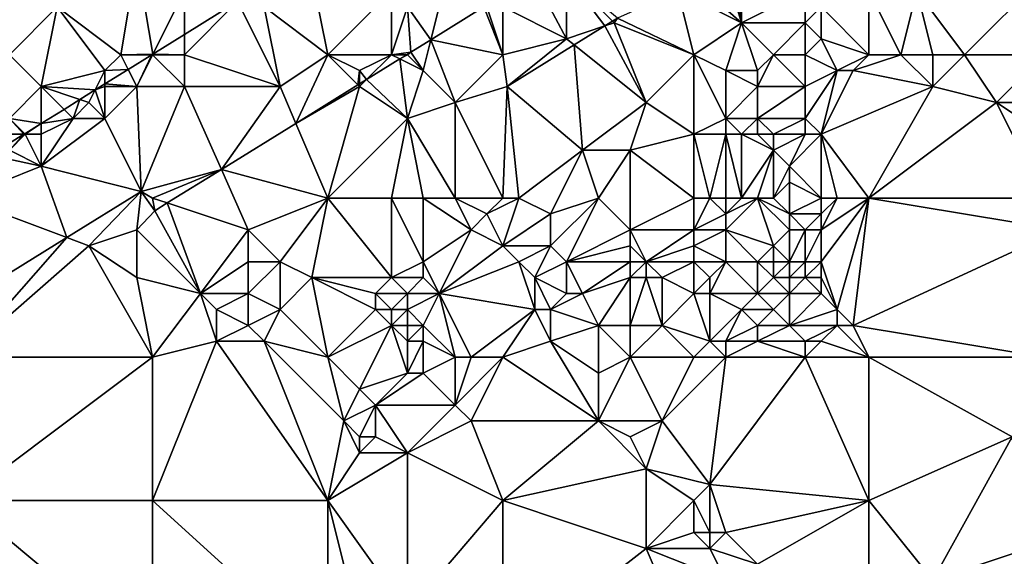
# Model space of a CAD drawing. Units: metres. Extents: x 76250 to 76875, y 345500 to 346000.
# Drawn here: x 76442 to 76504, y 345680 to 345714 of the extents above; entities that cross this region are included whole.
import ezdxf

# ---------------------------------------------------------------- set-up
doc = ezdxf.new("R2010")
doc.units = ezdxf.units.M
doc.layers.add('Terrain', color=15, linetype='Continuous')

msp = doc.modelspace()

# ---------------------------------------------------------------- linework, layer by layer
at = {"layer": 'Terrain'}
for points in [[(76487, 345714, 255.88), (76486.355, 345718.774, 255.959), (76485.685, 345718.345, 255.691), (76487, 345714, 255.88)], [(76487, 345714, 255.88), (76486.928, 345718.951, 255.718), (76486.355, 345718.774, 255.959), (76487, 345714, 255.88)], [(76491, 345716, 255.95), (76486.928, 345718.951, 255.718), (76487, 345714, 255.88), (76491, 345716, 255.95)], [(76487, 345714, 255.88), (76485.685, 345718.345, 255.691), (76483.584, 345717.01, 255.69), (76487, 345714, 255.88)], [(76448, 345712, 256.72), (76449, 345718, 257.03), (76444, 345715, 256.99), (76448, 345712, 256.72)], [(76448, 345712, 256.72), (76450.019, 345712.038, 256.164), (76449, 345718, 257.03), (76448, 345712, 256.72)], [(76450.019, 345712.038, 256.164), (76452, 345716, 256.7), (76449, 345718, 257.03), (76450.019, 345712.038, 256.164)], [(76441, 345712, 257.18), (76444, 345715, 256.99), (76440, 345717, 257.17), (76441, 345712, 257.18)], [(76461, 345712, 256.07), (76460, 345717, 255.93), (76457, 345715, 256.05), (76461, 345712, 256.07)], [(76461, 345712, 256.07), (76465, 345716, 255.88), (76460, 345717, 255.93), (76461, 345712, 256.07)], [(76472, 345715, 256.22), (76476, 345713, 256.21), (76473.92, 345716.92, 255.864), (76472, 345715, 256.22)], [(76476, 345717, 256.17), (76473.92, 345716.92, 255.864), (76476, 345713, 256.21), (76476, 345717, 256.17)], [(76476, 345717, 256.17), (76476, 345713, 256.21), (76478.406, 345713.802, 255.872), (76476, 345717, 256.17)], [(76476, 345717, 256.17), (76478.406, 345713.802, 255.872), (76478.895, 345714.105, 255.855), (76476, 345717, 256.17)], [(76476, 345717, 256.17), (76478.895, 345714.105, 255.855), (76479.193, 345714.289, 255.844), (76476, 345717, 256.17)], [(76487, 345714, 255.88), (76483.584, 345717.01, 255.69), (76483, 345716, 256.04), (76487, 345714, 255.88)], [(76501, 345712, 255.57), (76506, 345717, 255.31), (76498, 345716, 255.48), (76501, 345712, 255.57)], [(76501, 345712, 255.57), (76506, 345712, 255.21), (76506, 345717, 255.31), (76501, 345712, 255.57)], [(76450.019, 345712.038, 256.164), (76452, 345713.269, 256.119), (76452, 345716, 256.7), (76450.019, 345712.038, 256.164)], [(76452, 345716, 256.7), (76452, 345713.269, 256.119), (76455.326, 345715.335, 256.044), (76452, 345716, 256.7)], [(76461, 345712, 256.07), (76465, 345712, 256.19), (76465, 345716, 255.88), (76461, 345712, 256.07)], [(76465, 345712, 256.19), (76466, 345715, 255.92), (76465, 345716, 255.88), (76465, 345712, 256.19)], [(76484, 345712, 256.02), (76483, 345716, 256.04), (76479.193, 345714.289, 255.844), (76484, 345712, 256.02)], [(76484, 345712, 256.02), (76487, 345714, 255.88), (76483, 345716, 256.04), (76484, 345712, 256.02)], [(76491, 345716, 255.95), (76487, 345714, 255.88), (76491, 345714, 256.02), (76491, 345716, 255.95)], [(76491, 345716, 255.95), (76491, 345714, 256.02), (76492, 345715, 255.96), (76491, 345716, 255.95)], [(76495, 345712, 255.38), (76495, 345716, 255.65), (76492, 345715, 255.96), (76495, 345712, 255.38)], [(76495, 345712, 255.38), (76497, 345712, 255.46), (76495, 345716, 255.65), (76495, 345712, 255.38)], [(76497, 345712, 255.46), (76498, 345716, 255.48), (76495, 345716, 255.65), (76497, 345712, 255.46)], [(76497, 345712, 255.46), (76499, 345712, 255.53), (76498, 345716, 255.48), (76497, 345712, 255.46)], [(76499, 345712, 255.53), (76501, 345712, 255.57), (76498, 345716, 255.48), (76499, 345712, 255.53)], [(76441, 345712, 257.18), (76443, 345710, 256.92), (76444, 345715, 256.99), (76441, 345712, 257.18)], [(76447, 345711, 256.59), (76444, 345715, 256.99), (76443, 345710, 256.92), (76447, 345711, 256.59)], [(76448, 345712, 256.72), (76444, 345715, 256.99), (76447, 345711, 256.59), (76448, 345712, 256.72)], [(76452, 345712, 256.21), (76455.326, 345715.335, 256.044), (76452, 345713.269, 256.119), (76452, 345712, 256.21)], [(76452, 345712, 256.21), (76458, 345710, 256.25), (76455.326, 345715.335, 256.044), (76452, 345712, 256.21)], [(76458, 345710, 256.25), (76457, 345715, 256.05), (76455.326, 345715.335, 256.044), (76458, 345710, 256.25)], [(76458, 345710, 256.25), (76461, 345712, 256.07), (76457, 345715, 256.05), (76458, 345710, 256.25)], [(76465, 345712, 256.19), (76466.213, 345712.155, 256.034), (76466, 345715, 255.92), (76465, 345712, 256.19)], [(76466.213, 345712.155, 256.034), (76467.485, 345712.942, 256.006), (76466, 345715, 255.92), (76466.213, 345712.155, 256.034)], [(76466, 345715, 255.92), (76467.485, 345712.942, 256.006), (76468, 345715, 256.05), (76466, 345715, 255.92)], [(76468, 345715, 256.05), (76467.485, 345712.942, 256.006), (76470.814, 345715, 255.933), (76468, 345715, 256.05)], [(76470.814, 345715, 255.933), (76467.485, 345712.942, 256.006), (76472, 345712, 256.1), (76470.814, 345715, 255.933)], [(76471, 345715, 256.12), (76470.814, 345715, 255.933), (76472, 345712, 256.1), (76471, 345715, 256.12)], [(76471, 345715, 256.12), (76472, 345712, 256.1), (76472, 345715, 256.22), (76471, 345715, 256.12)], [(76472, 345712, 256.1), (76476, 345713, 256.21), (76472, 345715, 256.22), (76472, 345712, 256.1)], [(76492, 345715, 255.96), (76491, 345714, 256.02), (76492, 345713, 255.88), (76492, 345715, 255.96)], [(76495, 345712, 255.38), (76492, 345715, 255.96), (76492, 345713, 255.88), (76495, 345712, 255.38)], [(76476.485, 345712.612, 255.939), (76478.406, 345713.802, 255.872), (76476, 345713, 256.21), (76476.485, 345712.612, 255.939)], [(76481, 345709, 256.14), (76478.406, 345713.802, 255.872), (76476.485, 345712.612, 255.939), (76481, 345709, 256.14)], [(76479, 345714, 256.05), (76478.895, 345714.105, 255.855), (76478.406, 345713.802, 255.872), (76479, 345714, 256.05)], [(76481, 345709, 256.14), (76479, 345714, 256.05), (76478.406, 345713.802, 255.872), (76481, 345709, 256.14)], [(76479, 345714, 256.05), (76479.193, 345714.289, 255.844), (76478.895, 345714.105, 255.855), (76479, 345714, 256.05)], [(76484, 345712, 256.02), (76479.193, 345714.289, 255.844), (76479, 345714, 256.05), (76484, 345712, 256.02)], [(76484, 345712, 256.02), (76479, 345714, 256.05), (76481, 345709, 256.14), (76484, 345712, 256.02)], [(76484, 345712, 256.02), (76486, 345711, 255.92), (76487, 345714, 255.88), (76484, 345712, 256.02)], [(76486, 345711, 255.92), (76488, 345711, 255.83), (76487, 345714, 255.88), (76486, 345711, 255.92)], [(76489, 345712, 255.9), (76491, 345714, 256.02), (76487, 345714, 255.88), (76489, 345712, 255.9)], [(76489, 345712, 255.9), (76487, 345714, 255.88), (76488, 345711, 255.83), (76489, 345712, 255.9)], [(76489, 345712, 255.9), (76491, 345712, 255.86), (76491, 345714, 256.02), (76489, 345712, 255.9)], [(76491, 345712, 255.86), (76492, 345713, 255.88), (76491, 345714, 256.02), (76491, 345712, 255.86)], [(76452, 345712, 256.21), (76452, 345713.269, 256.119), (76450.019, 345712.038, 256.164), (76452, 345712, 256.21)], [(76467, 345711, 256.38), (76467.485, 345712.942, 256.006), (76466.213, 345712.155, 256.034), (76467, 345711, 256.38)], [(76467, 345711, 256.38), (76469, 345709, 256.18), (76467.485, 345712.942, 256.006), (76467, 345711, 256.38)], [(76469, 345709, 256.18), (76472, 345712, 256.1), (76467.485, 345712.942, 256.006), (76469, 345709, 256.18)], [(76472, 345712, 256.1), (76472.268, 345709.999, 256.087), (76476, 345713, 256.21), (76472, 345712, 256.1)], [(76472.268, 345709.999, 256.087), (76476.485, 345712.612, 255.939), (76476, 345713, 256.21), (76472.268, 345709.999, 256.087)], [(76477, 345706, 256.18), (76476.485, 345712.612, 255.939), (76472.268, 345709.999, 256.087), (76477, 345706, 256.18)], [(76481, 345709, 256.14), (76476.485, 345712.612, 255.939), (76477, 345706, 256.18), (76481, 345709, 256.14)], [(76491, 345712, 255.86), (76493, 345711, 255.43), (76492, 345713, 255.88), (76491, 345712, 255.86)], [(76495, 345712, 255.38), (76492, 345713, 255.88), (76493, 345711, 255.43), (76495, 345712, 255.38)], [(76441, 345712, 257.18), (76441, 345708, 256.89), (76443, 345710, 256.92), (76441, 345712, 257.18)], [(76448, 345712, 256.72), (76447, 345711, 256.59), (76448.464, 345711.072, 256.2), (76448, 345712, 256.72)], [(76448, 345712, 256.72), (76449.957, 345712, 256.166), (76450.019, 345712.038, 256.164), (76448, 345712, 256.72)], [(76448, 345712, 256.72), (76448.464, 345711.072, 256.2), (76449.957, 345712, 256.166), (76448, 345712, 256.72)], [(76449, 345710, 256.28), (76449.957, 345712, 256.166), (76448.464, 345711.072, 256.2), (76449, 345710, 256.28)], [(76449, 345710, 256.28), (76452, 345710, 256.15), (76450, 345712, 256.39), (76449, 345710, 256.28)], [(76449, 345710, 256.28), (76450, 345712, 256.39), (76449.957, 345712, 256.166), (76449, 345710, 256.28)], [(76450, 345712, 256.39), (76450.019, 345712.038, 256.164), (76449.957, 345712, 256.166), (76450, 345712, 256.39)], [(76450, 345712, 256.39), (76452, 345712, 256.21), (76450.019, 345712.038, 256.164), (76450, 345712, 256.39)], [(76450, 345712, 256.39), (76452, 345710, 256.15), (76452, 345712, 256.21), (76450, 345712, 256.39)], [(76452, 345712, 256.21), (76452, 345710, 256.15), (76458, 345710, 256.25), (76452, 345712, 256.21)], [(76458, 345710, 256.25), (76458.991, 345707.687, 256.172), (76461, 345712, 256.07), (76458, 345710, 256.25)], [(76458.991, 345707.687, 256.172), (76462.897, 345710.103, 256.097), (76461, 345712, 256.07), (76458.991, 345707.687, 256.172)], [(76461, 345712, 256.07), (76462.897, 345710.103, 256.097), (76463, 345711, 256.25), (76461, 345712, 256.07)], [(76461, 345712, 256.07), (76463, 345711, 256.25), (76465, 345712, 256.19), (76461, 345712, 256.07)], [(76465, 345712, 256.19), (76463, 345711, 256.25), (76463.438, 345710.438, 256.087), (76465, 345712, 256.19)], [(76465, 345712, 256.19), (76463.438, 345710.438, 256.087), (76465.532, 345711.734, 256.047), (76465, 345712, 256.19)], [(76465, 345712, 256.19), (76465.962, 345712, 256.039), (76466.213, 345712.155, 256.034), (76465, 345712, 256.19)], [(76465, 345712, 256.19), (76465.532, 345711.734, 256.047), (76465.962, 345712, 256.039), (76465, 345712, 256.19)], [(76466, 345712, 256.28), (76465.962, 345712, 256.039), (76465.532, 345711.734, 256.047), (76466, 345712, 256.28)], [(76466, 345712, 256.28), (76465.532, 345711.734, 256.047), (76467, 345711, 256.38), (76466, 345712, 256.28)], [(76466, 345712, 256.28), (76466.213, 345712.155, 256.034), (76465.962, 345712, 256.039), (76466, 345712, 256.28)], [(76466, 345712, 256.28), (76467, 345711, 256.38), (76466.213, 345712.155, 256.034), (76466, 345712, 256.28)], [(76469, 345709, 256.18), (76472.268, 345709.999, 256.087), (76472, 345712, 256.1), (76469, 345709, 256.18)], [(76484, 345712, 256.02), (76481, 345709, 256.14), (76484, 345707, 256.29), (76484, 345712, 256.02)], [(76484, 345712, 256.02), (76484, 345707, 256.29), (76486, 345708, 256.19), (76484, 345712, 256.02)], [(76484, 345712, 256.02), (76486, 345708, 256.19), (76486, 345711, 255.92), (76484, 345712, 256.02)], [(76489, 345712, 255.9), (76488, 345710, 255.78), (76491, 345710, 255.68), (76489, 345712, 255.9)], [(76489, 345712, 255.9), (76488, 345711, 255.83), (76488, 345710, 255.78), (76489, 345712, 255.9)], [(76489, 345712, 255.9), (76491, 345710, 255.68), (76491, 345712, 255.86), (76489, 345712, 255.9)], [(76491, 345712, 255.86), (76491, 345710, 255.68), (76493, 345711, 255.43), (76491, 345712, 255.86)], [(76495, 345712, 255.38), (76493, 345711, 255.43), (76494, 345711, 255.33), (76495, 345712, 255.38)], [(76495, 345712, 255.38), (76494, 345711, 255.33), (76497, 345712, 255.46), (76495, 345712, 255.38)], [(76497, 345712, 255.46), (76494, 345711, 255.33), (76499, 345710, 255.59), (76497, 345712, 255.46)], [(76497, 345712, 255.46), (76499, 345710, 255.59), (76499, 345712, 255.53), (76497, 345712, 255.46)], [(76499, 345712, 255.53), (76499, 345710, 255.59), (76501, 345712, 255.57), (76499, 345712, 255.53)], [(76501, 345712, 255.57), (76499, 345710, 255.59), (76503, 345709, 255.3), (76501, 345712, 255.57)], [(76501, 345712, 255.57), (76503, 345709, 255.3), (76506, 345712, 255.21), (76501, 345712, 255.57)], [(76503, 345709, 255.3), (76508, 345709, 255.46), (76506, 345712, 255.21), (76503, 345709, 255.3)], [(76466, 345708, 256.45), (76465.532, 345711.734, 256.047), (76463.438, 345710.438, 256.087), (76466, 345708, 256.45)], [(76467, 345711, 256.38), (76465.532, 345711.734, 256.047), (76466, 345708, 256.45), (76467, 345711, 256.38)], [(76447, 345711, 256.59), (76443, 345710, 256.92), (76446.393, 345709.786, 256.246), (76447, 345711, 256.59)], [(76447, 345711, 256.59), (76446.393, 345709.786, 256.246), (76447, 345710.163, 256.233), (76447, 345711, 256.59)], [(76447, 345711, 256.59), (76447, 345710.163, 256.233), (76448.464, 345711.072, 256.2), (76447, 345711, 256.59)], [(76449, 345710, 256.28), (76448.464, 345711.072, 256.2), (76447, 345710.163, 256.233), (76449, 345710, 256.28)], [(76463, 345711, 256.25), (76462.897, 345710.103, 256.097), (76463, 345710.167, 256.096), (76463, 345711, 256.25)], [(76463, 345711, 256.25), (76463, 345710.167, 256.096), (76463.438, 345710.438, 256.087), (76463, 345711, 256.25)], [(76467, 345711, 256.38), (76466, 345708, 256.45), (76469, 345709, 256.18), (76467, 345711, 256.38)], [(76486, 345711, 255.92), (76486, 345708, 256.19), (76488, 345710, 255.78), (76486, 345711, 255.92)], [(76486, 345711, 255.92), (76488, 345710, 255.78), (76488, 345711, 255.83), (76486, 345711, 255.92)], [(76493, 345711, 255.43), (76491, 345708, 255.53), (76492, 345707, 255.23), (76493, 345711, 255.43)], [(76493, 345711, 255.43), (76491, 345710, 255.68), (76491, 345708, 255.53), (76493, 345711, 255.43)], [(76493, 345711, 255.43), (76492, 345707, 255.23), (76494, 345711, 255.33), (76493, 345711, 255.43)], [(76499, 345710, 255.59), (76494, 345711, 255.33), (76492, 345707, 255.23), (76499, 345710, 255.59)], [(76447, 345710, 256.4), (76447, 345710.163, 256.233), (76446.393, 345709.786, 256.246), (76447, 345710, 256.4)], [(76447, 345710, 256.4), (76449, 345710, 256.28), (76447, 345710.163, 256.233), (76447, 345710, 256.4)], [(76458.991, 345707.687, 256.172), (76463, 345710, 256.41), (76462.897, 345710.103, 256.097), (76458.991, 345707.687, 256.172)], [(76463, 345710, 256.41), (76463, 345710.167, 256.096), (76462.897, 345710.103, 256.097), (76463, 345710, 256.41)], [(76463, 345710, 256.41), (76466, 345708, 256.45), (76463.438, 345710.438, 256.087), (76463, 345710, 256.41)], [(76463, 345710, 256.41), (76463.438, 345710.438, 256.087), (76463, 345710.167, 256.096), (76463, 345710, 256.41)], [(76443, 345710, 256.92), (76441, 345708, 256.89), (76443, 345707.679, 256.323), (76443, 345710, 256.92)], [(76443, 345710, 256.92), (76443, 345707.679, 256.323), (76444.432, 345708.568, 256.291), (76443, 345710, 256.92)], [(76443, 345710, 256.92), (76444.432, 345708.568, 256.291), (76445.432, 345709.189, 256.268), (76443, 345710, 256.92)], [(76443, 345710, 256.92), (76445.432, 345709.189, 256.268), (76446.393, 345709.786, 256.246), (76443, 345710, 256.92)], [(76446, 345709, 256.37), (76446.393, 345709.786, 256.246), (76445.432, 345709.189, 256.268), (76446, 345709, 256.37)], [(76446, 345709, 256.37), (76447, 345708, 256.26), (76446.393, 345709.786, 256.246), (76446, 345709, 256.37)], [(76447, 345710, 256.4), (76446.393, 345709.786, 256.246), (76447, 345708, 256.26), (76447, 345710, 256.4)], [(76447, 345710, 256.4), (76447, 345708, 256.26), (76449, 345710, 256.28), (76447, 345710, 256.4)], [(76449, 345710, 256.28), (76447, 345708, 256.26), (76449.284, 345703.415, 256.329), (76449, 345710, 256.28)], [(76449, 345710, 256.28), (76449.284, 345703.415, 256.329), (76452, 345710, 256.15), (76449, 345710, 256.28)], [(76452, 345710, 256.15), (76449.284, 345703.415, 256.329), (76454.314, 345704.793, 256.262), (76452, 345710, 256.15)], [(76452, 345710, 256.15), (76454.314, 345704.793, 256.262), (76458, 345710, 256.25), (76452, 345710, 256.15)], [(76458, 345710, 256.25), (76454.314, 345704.793, 256.262), (76458.991, 345707.687, 256.172), (76458, 345710, 256.25)], [(76461, 345703, 256.36), (76463, 345710, 256.41), (76458.991, 345707.687, 256.172), (76461, 345703, 256.36)], [(76461, 345703, 256.36), (76466, 345708, 256.45), (76463, 345710, 256.41), (76461, 345703, 256.36)], [(76469, 345709, 256.18), (76472, 345703, 256.11), (76472.268, 345709.999, 256.087), (76469, 345709, 256.18)], [(76472, 345703, 256.11), (76473, 345703, 255.99), (76472.268, 345709.999, 256.087), (76472, 345703, 256.11)], [(76473, 345703, 255.99), (76477, 345706, 256.18), (76472.268, 345709.999, 256.087), (76473, 345703, 255.99)], [(76488, 345710, 255.78), (76486, 345708, 256.19), (76488, 345708, 256.14), (76488, 345710, 255.78)], [(76488, 345710, 255.78), (76488, 345708, 256.14), (76491, 345710, 255.68), (76488, 345710, 255.78)], [(76491, 345710, 255.68), (76488, 345708, 256.14), (76491, 345708, 255.53), (76491, 345710, 255.68)], [(76495, 345703, 255.2), (76499, 345710, 255.59), (76492, 345707, 255.23), (76495, 345703, 255.2)], [(76495, 345703, 255.2), (76503, 345709, 255.3), (76499, 345710, 255.59), (76495, 345703, 255.2)], [(76445, 345708, 256.29), (76445.432, 345709.189, 256.268), (76444.432, 345708.568, 256.291), (76445, 345708, 256.29)], [(76446, 345709, 256.37), (76445.432, 345709.189, 256.268), (76445, 345708, 256.29), (76446, 345709, 256.37)], [(76446, 345709, 256.37), (76445, 345708, 256.29), (76447, 345708, 256.26), (76446, 345709, 256.37)], [(76469, 345703, 256.42), (76469, 345709, 256.18), (76466, 345708, 256.45), (76469, 345703, 256.42)], [(76469, 345703, 256.42), (76472, 345703, 256.11), (76469, 345709, 256.18), (76469, 345703, 256.42)], [(76481, 345709, 256.14), (76477, 345706, 256.18), (76480, 345706, 256.22), (76481, 345709, 256.14)], [(76484, 345707, 256.29), (76481, 345709, 256.14), (76480, 345706, 256.22), (76484, 345707, 256.29)], [(76495, 345703, 255.2), (76506, 345703, 255.18), (76503, 345709, 255.3), (76495, 345703, 255.2)], [(76503, 345709, 255.3), (76506, 345707, 255.44), (76508, 345709, 255.46), (76503, 345709, 255.3)], [(76506, 345703, 255.18), (76506, 345707, 255.44), (76503, 345709, 255.3), (76506, 345703, 255.18)], [(76445, 345708, 256.29), (76444.432, 345708.568, 256.291), (76443, 345707.679, 256.323), (76445, 345708, 256.29)], [(76441, 345708, 256.89), (76441, 345707, 256.99), (76441.908, 345707, 256.348), (76441, 345708, 256.89)], [(76441, 345708, 256.89), (76441.908, 345707, 256.348), (76441.965, 345707.035, 256.347), (76441, 345708, 256.89)], [(76441, 345708, 256.89), (76441.965, 345707.035, 256.347), (76443, 345707.679, 256.323), (76441, 345708, 256.89)], [(76442, 345707, 256.6), (76443, 345707.679, 256.323), (76441.965, 345707.035, 256.347), (76442, 345707, 256.6)], [(76442, 345707, 256.6), (76443, 345707, 256.38), (76443, 345707.679, 256.323), (76442, 345707, 256.6)], [(76445, 345708, 256.29), (76443, 345707.679, 256.323), (76443, 345707, 256.38), (76445, 345708, 256.29)], [(76445, 345708, 256.29), (76443, 345707, 256.38), (76443, 345705, 256.29), (76445, 345708, 256.29)], [(76445, 345708, 256.29), (76443, 345705, 256.29), (76447, 345708, 256.26), (76445, 345708, 256.29)], [(76447, 345708, 256.26), (76443, 345705, 256.29), (76449.284, 345703.415, 256.329), (76447, 345708, 256.26)], [(76461, 345703, 256.36), (76458.991, 345707.687, 256.172), (76454.314, 345704.793, 256.262), (76461, 345703, 256.36)], [(76461, 345703, 256.36), (76465, 345703, 256.37), (76466, 345708, 256.45), (76461, 345703, 256.36)], [(76465, 345703, 256.37), (76467, 345703, 256.41), (76466, 345708, 256.45), (76465, 345703, 256.37)], [(76467, 345703, 256.41), (76469, 345703, 256.42), (76466, 345708, 256.45), (76467, 345703, 256.41)], [(76486, 345708, 256.19), (76484, 345707, 256.29), (76486, 345707, 256.35), (76486, 345708, 256.19)], [(76486, 345708, 256.19), (76486, 345707, 256.35), (76487, 345707, 256.38), (76486, 345708, 256.19)], [(76486, 345708, 256.19), (76487, 345707, 256.38), (76488, 345708, 256.14), (76486, 345708, 256.19)], [(76488, 345708, 256.14), (76487, 345707, 256.38), (76488, 345707, 256.4), (76488, 345708, 256.14)], [(76488, 345708, 256.14), (76489, 345707, 256.27), (76491, 345708, 255.53), (76488, 345708, 256.14)], [(76488, 345708, 256.14), (76488, 345707, 256.4), (76489, 345707, 256.27), (76488, 345708, 256.14)], [(76491, 345708, 255.53), (76489, 345707, 256.27), (76491, 345707, 255.47), (76491, 345708, 255.53)], [(76491, 345708, 255.53), (76491, 345707, 255.47), (76492, 345707, 255.23), (76491, 345708, 255.53)], [(76441, 345707, 256.99), (76441, 345706.436, 256.369), (76441.908, 345707, 256.348), (76441, 345707, 256.99)], [(76442, 345707, 256.6), (76441.908, 345707, 256.348), (76441, 345706, 256.45), (76442, 345707, 256.6)], [(76442, 345707, 256.6), (76441, 345706, 256.45), (76443, 345705, 256.29), (76442, 345707, 256.6)], [(76441, 345706, 256.45), (76441.908, 345707, 256.348), (76441, 345706.436, 256.369), (76441, 345706, 256.45)], [(76442, 345707, 256.6), (76441.965, 345707.035, 256.347), (76441.908, 345707, 256.348), (76442, 345707, 256.6)], [(76442, 345707, 256.6), (76443, 345705, 256.29), (76443, 345707, 256.38), (76442, 345707, 256.6)], [(76484, 345703, 256.36), (76484, 345707, 256.29), (76480, 345706, 256.22), (76484, 345703, 256.36)], [(76484, 345703, 256.36), (76485, 345703, 256.42), (76484, 345707, 256.29), (76484, 345703, 256.36)], [(76485, 345703, 256.42), (76486, 345707, 256.35), (76484, 345707, 256.29), (76485, 345703, 256.42)], [(76485, 345703, 256.42), (76486, 345703, 256.47), (76486, 345707, 256.35), (76485, 345703, 256.42)], [(76486, 345703, 256.47), (76487, 345703, 256.47), (76486, 345707, 256.35), (76486, 345703, 256.47)], [(76487, 345703, 256.47), (76487, 345707, 256.38), (76486, 345707, 256.35), (76487, 345703, 256.47)], [(76487, 345703, 256.47), (76489, 345706, 256.43), (76487, 345707, 256.38), (76487, 345703, 256.47)], [(76487, 345707, 256.38), (76489, 345706, 256.43), (76488, 345707, 256.4), (76487, 345707, 256.38)], [(76488, 345707, 256.4), (76489, 345706, 256.43), (76489, 345707, 256.27), (76488, 345707, 256.4)], [(76489, 345707, 256.27), (76489, 345706, 256.43), (76491, 345707, 255.47), (76489, 345707, 256.27)], [(76491, 345707, 255.47), (76489, 345706, 256.43), (76490, 345705, 256.28), (76491, 345707, 255.47)], [(76492, 345703, 255.63), (76492, 345707, 255.23), (76490, 345705, 256.28), (76492, 345703, 255.63)], [(76491, 345707, 255.47), (76490, 345705, 256.28), (76492, 345707, 255.23), (76491, 345707, 255.47)], [(76492, 345703, 255.63), (76493, 345703, 255.33), (76492, 345707, 255.23), (76492, 345703, 255.63)], [(76495, 345703, 255.2), (76492, 345707, 255.23), (76493, 345703, 255.33), (76495, 345703, 255.2)], [(76441, 345706, 256.45), (76439.79, 345705.685, 256.396), (76443, 345705, 256.29), (76441, 345706, 256.45)], [(76473, 345703, 255.99), (76475, 345702, 255.93), (76477, 345706, 256.18), (76473, 345703, 255.99)], [(76478, 345703, 256.05), (76477, 345706, 256.18), (76475, 345702, 255.93), (76478, 345703, 256.05)], [(76478, 345703, 256.05), (76480, 345706, 256.22), (76477, 345706, 256.18), (76478, 345703, 256.05)], [(76478, 345703, 256.05), (76480, 345701, 256.16), (76480, 345706, 256.22), (76478, 345703, 256.05)], [(76484, 345703, 256.36), (76480, 345706, 256.22), (76480, 345701, 256.16), (76484, 345703, 256.36)], [(76487, 345703, 256.47), (76488, 345703, 256.45), (76489, 345706, 256.43), (76487, 345703, 256.47)], [(76488, 345703, 256.45), (76489, 345703, 256.41), (76489, 345706, 256.43), (76488, 345703, 256.45)], [(76489, 345703, 256.41), (76490, 345705, 256.28), (76489, 345706, 256.43), (76489, 345703, 256.41)], [(76438, 345703, 256.39), (76443, 345705, 256.29), (76439.79, 345705.685, 256.396), (76438, 345703, 256.39)], [(76438, 345703, 256.39), (76444.61, 345700.521, 256.445), (76443, 345705, 256.29), (76438, 345703, 256.39)], [(76444.61, 345700.521, 256.445), (76449.284, 345703.415, 256.329), (76443, 345705, 256.29), (76444.61, 345700.521, 256.445)], [(76450, 345703, 256.39), (76454.314, 345704.793, 256.262), (76449.284, 345703.415, 256.329), (76450, 345703, 256.39)], [(76450, 345703, 256.39), (76450.92, 345702.693, 256.327), (76454.314, 345704.793, 256.262), (76450, 345703, 256.39)], [(76456, 345701, 256.52), (76454.314, 345704.793, 256.262), (76450.92, 345702.693, 256.327), (76456, 345701, 256.52)], [(76456, 345701, 256.52), (76461, 345703, 256.36), (76454.314, 345704.793, 256.262), (76456, 345701, 256.52)], [(76489, 345703, 256.41), (76490, 345704, 256.36), (76490, 345705, 256.28), (76489, 345703, 256.41)], [(76492, 345703, 255.63), (76490, 345705, 256.28), (76490, 345704, 256.36), (76492, 345703, 255.63)], [(76489, 345703, 256.41), (76490, 345702, 256.08), (76490, 345704, 256.36), (76489, 345703, 256.41)], [(76492, 345703, 255.63), (76490, 345704, 256.36), (76490, 345702, 256.08), (76492, 345703, 255.63)], [(76446, 345700, 256.47), (76449.284, 345703.415, 256.329), (76444.61, 345700.521, 256.445), (76446, 345700, 256.47)], [(76449, 345701, 256.3), (76449.284, 345703.415, 256.329), (76446, 345700, 256.47), (76449, 345701, 256.3)], [(76449, 345701, 256.3), (76450.127, 345702.203, 256.342), (76449.284, 345703.415, 256.329), (76449, 345701, 256.3)], [(76450, 345703, 256.39), (76449.284, 345703.415, 256.329), (76450.127, 345702.203, 256.342), (76450, 345703, 256.39)], [(76438, 345703, 256.39), (76436.302, 345695.377, 256.65), (76444.61, 345700.521, 256.445), (76438, 345703, 256.39)], [(76450, 345703, 256.39), (76450.127, 345702.203, 256.342), (76450.92, 345702.693, 256.327), (76450, 345703, 256.39)], [(76453, 345697, 256.4), (76450.92, 345702.693, 256.327), (76450.127, 345702.203, 256.342), (76453, 345697, 256.4)], [(76456, 345701, 256.52), (76450.92, 345702.693, 256.327), (76453, 345697, 256.4), (76456, 345701, 256.52)], [(76456, 345701, 256.52), (76458, 345699, 256.62), (76461, 345703, 256.36), (76456, 345701, 256.52)], [(76458, 345699, 256.62), (76460, 345698, 256.59), (76461, 345703, 256.36), (76458, 345699, 256.62)], [(76460, 345698, 256.59), (76465, 345698, 256.67), (76461, 345703, 256.36), (76460, 345698, 256.59)], [(76461, 345703, 256.36), (76465, 345698, 256.67), (76465, 345703, 256.37), (76461, 345703, 256.36)], [(76465, 345703, 256.37), (76465, 345698, 256.67), (76467, 345699, 256.59), (76465, 345703, 256.37)], [(76465, 345703, 256.37), (76467, 345699, 256.59), (76467, 345703, 256.41), (76465, 345703, 256.37)], [(76467, 345703, 256.41), (76467, 345699, 256.59), (76470, 345701, 256.47), (76467, 345703, 256.41)], [(76467, 345703, 256.41), (76470, 345701, 256.47), (76469, 345703, 256.42), (76467, 345703, 256.41)], [(76469, 345703, 256.42), (76470, 345701, 256.47), (76471, 345702, 256.36), (76469, 345703, 256.42)], [(76469, 345703, 256.42), (76471, 345702, 256.36), (76472, 345703, 256.11), (76469, 345703, 256.42)], [(76471, 345702, 256.36), (76472, 345700, 256.36), (76473, 345703, 255.99), (76471, 345702, 256.36)], [(76471, 345702, 256.36), (76473, 345703, 255.99), (76472, 345703, 256.11), (76471, 345702, 256.36)], [(76473, 345703, 255.99), (76472, 345700, 256.36), (76475, 345702, 255.93), (76473, 345703, 255.99)], [(76478, 345703, 256.05), (76475, 345702, 255.93), (76475, 345700, 255.92), (76478, 345703, 256.05)], [(76478, 345703, 256.05), (76475, 345700, 255.92), (76476, 345699, 255.88), (76478, 345703, 256.05)], [(76478, 345703, 256.05), (76476, 345699, 255.88), (76480, 345701, 256.16), (76478, 345703, 256.05)], [(76484, 345703, 256.36), (76480, 345701, 256.16), (76484, 345701, 256.37), (76484, 345703, 256.36)], [(76484, 345703, 256.36), (76484, 345701, 256.37), (76485, 345703, 256.42), (76484, 345703, 256.36)], [(76485, 345703, 256.42), (76484, 345701, 256.37), (76486, 345702, 256.49), (76485, 345703, 256.42)], [(76485, 345703, 256.42), (76486, 345702, 256.49), (76486, 345703, 256.47), (76485, 345703, 256.42)], [(76486, 345703, 256.47), (76486, 345702, 256.49), (76487, 345703, 256.47), (76486, 345703, 256.47)], [(76487, 345703, 256.47), (76486, 345702, 256.49), (76488, 345703, 256.45), (76487, 345703, 256.47)], [(76488, 345703, 256.45), (76486, 345701, 256.48), (76489, 345700, 255.67), (76488, 345703, 256.45)], [(76488, 345703, 256.45), (76486, 345702, 256.49), (76486, 345701, 256.48), (76488, 345703, 256.45)], [(76488, 345703, 256.45), (76489, 345700, 255.67), (76490, 345701, 255.75), (76488, 345703, 256.45)], [(76488, 345703, 256.45), (76490, 345701, 255.75), (76490, 345702, 256.08), (76488, 345703, 256.45)], [(76488, 345703, 256.45), (76490, 345702, 256.08), (76489, 345703, 256.41), (76488, 345703, 256.45)], [(76492, 345703, 255.63), (76490, 345702, 256.08), (76492, 345702, 255.48), (76492, 345703, 255.63)], [(76492, 345703, 255.63), (76492, 345702, 255.48), (76493, 345703, 255.33), (76492, 345703, 255.63)], [(76493, 345703, 255.33), (76492, 345702, 255.48), (76492, 345701, 255.34), (76493, 345703, 255.33)], [(76495, 345703, 255.2), (76493, 345703, 255.33), (76492, 345701, 255.34), (76495, 345703, 255.2)], [(76495, 345703, 255.2), (76492, 345701, 255.34), (76492, 345699, 255.65), (76495, 345703, 255.2)], [(76495, 345703, 255.2), (76492, 345699, 255.65), (76493, 345696, 255.56), (76495, 345703, 255.2)], [(76495, 345703, 255.2), (76493, 345696, 255.56), (76494, 345695, 255.3), (76495, 345703, 255.2)], [(76495, 345703, 255.2), (76494, 345695, 255.3), (76507, 345701, 255.17), (76495, 345703, 255.2)], [(76495, 345703, 255.2), (76507, 345701, 255.17), (76506, 345703, 255.18), (76495, 345703, 255.2)], [(76449, 345701, 256.3), (76453, 345697, 256.4), (76450.127, 345702.203, 256.342), (76449, 345701, 256.3)], [(76471, 345702, 256.36), (76470, 345701, 256.47), (76472, 345700, 256.36), (76471, 345702, 256.36)], [(76475, 345702, 255.93), (76472, 345700, 256.36), (76475, 345700, 255.92), (76475, 345702, 255.93)], [(76486, 345702, 256.49), (76484, 345701, 256.37), (76486, 345701, 256.48), (76486, 345702, 256.49)], [(76490, 345702, 256.08), (76491, 345701, 255.5), (76492, 345702, 255.48), (76490, 345702, 256.08)], [(76490, 345702, 256.08), (76490, 345701, 255.75), (76491, 345701, 255.5), (76490, 345702, 256.08)], [(76492, 345702, 255.48), (76491, 345701, 255.5), (76492, 345701, 255.34), (76492, 345702, 255.48)], [(76449, 345701, 256.3), (76446, 345700, 256.47), (76449, 345698, 256.48), (76449, 345701, 256.3)], [(76449, 345701, 256.3), (76449, 345698, 256.48), (76453, 345697, 256.4), (76449, 345701, 256.3)], [(76456, 345701, 256.52), (76453, 345697, 256.4), (76456, 345699, 256.6), (76456, 345701, 256.52)], [(76456, 345701, 256.52), (76456, 345699, 256.6), (76458, 345699, 256.62), (76456, 345701, 256.52)], [(76470, 345701, 256.47), (76467, 345699, 256.59), (76468, 345697, 256.72), (76470, 345701, 256.47)], [(76470, 345701, 256.47), (76468, 345697, 256.72), (76472, 345700, 256.36), (76470, 345701, 256.47)], [(76480, 345701, 256.16), (76476, 345699, 255.88), (76480, 345700, 256.23), (76480, 345701, 256.16)], [(76480, 345701, 256.16), (76480, 345700, 256.23), (76481, 345699, 256.45), (76480, 345701, 256.16)], [(76484, 345701, 256.37), (76480, 345701, 256.16), (76481, 345699, 256.45), (76484, 345701, 256.37)], [(76484, 345701, 256.37), (76481, 345699, 256.45), (76484, 345700, 256.43), (76484, 345701, 256.37)], [(76484, 345701, 256.37), (76484, 345700, 256.43), (76486, 345701, 256.48), (76484, 345701, 256.37)], [(76486, 345701, 256.48), (76484, 345700, 256.43), (76486, 345699, 256.18), (76486, 345701, 256.48)], [(76486, 345701, 256.48), (76486, 345699, 256.18), (76488, 345699, 255.6), (76486, 345701, 256.48)], [(76486, 345701, 256.48), (76488, 345699, 255.6), (76489, 345700, 255.67), (76486, 345701, 256.48)], [(76490, 345701, 255.75), (76489, 345700, 255.67), (76490, 345699, 255.52), (76490, 345701, 255.75)], [(76490, 345701, 255.75), (76490, 345699, 255.52), (76491, 345701, 255.5), (76490, 345701, 255.75)], [(76491, 345701, 255.5), (76490, 345699, 255.52), (76491, 345699, 255.62), (76491, 345701, 255.5)], [(76491, 345701, 255.5), (76491, 345699, 255.62), (76492, 345701, 255.34), (76491, 345701, 255.5)], [(76492, 345701, 255.34), (76491, 345699, 255.62), (76492, 345699, 255.65), (76492, 345701, 255.34)], [(76507, 345701, 255.17), (76494, 345695, 255.3), (76506, 345693, 255.16), (76507, 345701, 255.17)], [(76444.61, 345700.521, 256.445), (76436.302, 345695.377, 256.65), (76438, 345693, 256.59), (76444.61, 345700.521, 256.445)], [(76446, 345700, 256.47), (76444.61, 345700.521, 256.445), (76438, 345693, 256.59), (76446, 345700, 256.47)], [(76446, 345700, 256.47), (76438, 345693, 256.59), (76450, 345693, 256.39), (76446, 345700, 256.47)], [(76446, 345700, 256.47), (76450, 345693, 256.39), (76449, 345698, 256.48), (76446, 345700, 256.47)], [(76468, 345697, 256.72), (76473, 345699, 256.31), (76472, 345700, 256.36), (76468, 345697, 256.72)], [(76472, 345700, 256.36), (76473, 345699, 256.31), (76475, 345700, 255.92), (76472, 345700, 256.36)], [(76475, 345700, 255.92), (76473, 345699, 256.31), (76474, 345698, 256.27), (76475, 345700, 255.92)], [(76475, 345700, 255.92), (76474, 345698, 256.27), (76476, 345699, 255.88), (76475, 345700, 255.92)], [(76480, 345700, 256.23), (76476, 345699, 255.88), (76480, 345699, 256.27), (76480, 345700, 256.23)], [(76480, 345700, 256.23), (76480, 345699, 256.27), (76481, 345699, 256.45), (76480, 345700, 256.23)], [(76484, 345700, 256.43), (76481, 345699, 256.45), (76484, 345699, 256.42), (76484, 345700, 256.43)], [(76484, 345700, 256.43), (76484, 345699, 256.42), (76486, 345699, 256.18), (76484, 345700, 256.43)], [(76489, 345700, 255.67), (76488, 345699, 255.6), (76489, 345699, 255.45), (76489, 345700, 255.67)], [(76489, 345700, 255.67), (76489, 345699, 255.45), (76490, 345699, 255.52), (76489, 345700, 255.67)], [(76456, 345699, 256.6), (76453, 345697, 256.4), (76456, 345697, 256.59), (76456, 345699, 256.6)], [(76456, 345699, 256.6), (76456, 345697, 256.59), (76458, 345699, 256.62), (76456, 345699, 256.6)], [(76458, 345699, 256.62), (76456, 345697, 256.59), (76458, 345696, 256.67), (76458, 345699, 256.62)], [(76458, 345699, 256.62), (76458, 345696, 256.67), (76460, 345698, 256.59), (76458, 345699, 256.62)], [(76467, 345699, 256.59), (76465, 345698, 256.67), (76467, 345698, 256.69), (76467, 345699, 256.59)], [(76467, 345699, 256.59), (76467, 345698, 256.69), (76468, 345697, 256.72), (76467, 345699, 256.59)], [(76468, 345697, 256.72), (76474, 345696, 256.37), (76473, 345699, 256.31), (76468, 345697, 256.72)], [(76473, 345699, 256.31), (76474, 345696, 256.37), (76474, 345698, 256.27), (76473, 345699, 256.31)], [(76476, 345699, 255.88), (76474, 345698, 256.27), (76476, 345697, 255.98), (76476, 345699, 255.88)], [(76476, 345699, 255.88), (76476, 345697, 255.98), (76477, 345697, 255.84), (76476, 345699, 255.88)], [(76476, 345699, 255.88), (76477, 345697, 255.84), (76480, 345699, 256.27), (76476, 345699, 255.88)], [(76480, 345699, 256.27), (76477, 345697, 255.84), (76480, 345698, 256.19), (76480, 345699, 256.27)], [(76480, 345699, 256.27), (76480, 345698, 256.19), (76481, 345699, 256.45), (76480, 345699, 256.27)], [(76481, 345699, 256.45), (76480, 345698, 256.19), (76481, 345698, 256.41), (76481, 345699, 256.45)], [(76481, 345699, 256.45), (76481, 345698, 256.41), (76482, 345698, 256.5), (76481, 345699, 256.45)], [(76484, 345699, 256.42), (76481, 345699, 256.45), (76482, 345698, 256.5), (76484, 345699, 256.42)], [(76484, 345699, 256.42), (76482, 345698, 256.5), (76484, 345697, 255.93), (76484, 345699, 256.42)], [(76484, 345699, 256.42), (76484, 345697, 255.93), (76485, 345698, 255.98), (76484, 345699, 256.42)], [(76484, 345699, 256.42), (76485, 345698, 255.98), (76486, 345699, 256.18), (76484, 345699, 256.42)], [(76486, 345699, 256.18), (76485, 345697, 255.65), (76488, 345697, 255.67), (76486, 345699, 256.18)], [(76486, 345699, 256.18), (76485, 345698, 255.98), (76485, 345697, 255.65), (76486, 345699, 256.18)], [(76486, 345699, 256.18), (76488, 345697, 255.67), (76488, 345699, 255.6), (76486, 345699, 256.18)], [(76488, 345699, 255.6), (76488, 345697, 255.67), (76489, 345698, 255.56), (76488, 345699, 255.6)], [(76488, 345699, 255.6), (76489, 345698, 255.56), (76489, 345699, 255.45), (76488, 345699, 255.6)], [(76489, 345699, 255.45), (76489, 345698, 255.56), (76490, 345699, 255.52), (76489, 345699, 255.45)], [(76490, 345699, 255.52), (76489, 345698, 255.56), (76490, 345698, 255.69), (76490, 345699, 255.52)], [(76490, 345699, 255.52), (76490, 345698, 255.69), (76491, 345699, 255.62), (76490, 345699, 255.52)], [(76491, 345699, 255.62), (76490, 345698, 255.69), (76491, 345698, 255.83), (76491, 345699, 255.62)], [(76491, 345699, 255.62), (76491, 345698, 255.83), (76492, 345699, 255.65), (76491, 345699, 255.62)], [(76492, 345699, 255.65), (76491, 345698, 255.83), (76492, 345698, 255.86), (76492, 345699, 255.65)], [(76492, 345699, 255.65), (76492, 345698, 255.86), (76493, 345696, 255.56), (76492, 345699, 255.65)], [(76449, 345698, 256.48), (76450, 345693, 256.39), (76453, 345697, 256.4), (76449, 345698, 256.48)], [(76460, 345698, 256.59), (76458, 345696, 256.67), (76461, 345693, 256.41), (76460, 345698, 256.59)], [(76460, 345698, 256.59), (76464, 345696, 256.79), (76464, 345697, 256.72), (76460, 345698, 256.59)], [(76460, 345698, 256.59), (76464, 345697, 256.72), (76465, 345698, 256.67), (76460, 345698, 256.59)], [(76460, 345698, 256.59), (76461, 345693, 256.41), (76464, 345696, 256.79), (76460, 345698, 256.59)], [(76465, 345698, 256.67), (76464, 345697, 256.72), (76466, 345697, 256.81), (76465, 345698, 256.67)], [(76465, 345698, 256.67), (76466, 345697, 256.81), (76467, 345698, 256.69), (76465, 345698, 256.67)], [(76467, 345698, 256.69), (76466, 345697, 256.81), (76468, 345697, 256.72), (76467, 345698, 256.69)], [(76474, 345698, 256.27), (76474, 345696, 256.37), (76475, 345696, 256.25), (76474, 345698, 256.27)], [(76474, 345698, 256.27), (76475, 345696, 256.25), (76476, 345697, 255.98), (76474, 345698, 256.27)], [(76480, 345698, 256.19), (76477, 345697, 255.84), (76478, 345695, 255.87), (76480, 345698, 256.19)], [(76480, 345698, 256.19), (76478, 345695, 255.87), (76480, 345695, 255.76), (76480, 345698, 256.19)], [(76480, 345698, 256.19), (76480, 345695, 255.76), (76481, 345698, 256.41), (76480, 345698, 256.19)], [(76481, 345698, 256.41), (76480, 345695, 255.76), (76482, 345695, 255.92), (76481, 345698, 256.41)], [(76481, 345698, 256.41), (76482, 345695, 255.92), (76482, 345698, 256.5), (76481, 345698, 256.41)], [(76484, 345697, 255.93), (76482, 345698, 256.5), (76482, 345695, 255.92), (76484, 345697, 255.93)], [(76485, 345698, 255.98), (76484, 345697, 255.93), (76485, 345697, 255.65), (76485, 345698, 255.98)], [(76489, 345698, 255.56), (76488, 345697, 255.67), (76490, 345697, 255.82), (76489, 345698, 255.56)], [(76489, 345698, 255.56), (76490, 345697, 255.82), (76490, 345698, 255.69), (76489, 345698, 255.56)], [(76490, 345698, 255.69), (76490, 345697, 255.82), (76491, 345698, 255.83), (76490, 345698, 255.69)], [(76491, 345698, 255.83), (76490, 345697, 255.82), (76492, 345697, 255.88), (76491, 345698, 255.83)], [(76491, 345698, 255.83), (76492, 345697, 255.88), (76492, 345698, 255.86), (76491, 345698, 255.83)], [(76492, 345698, 255.86), (76492, 345697, 255.88), (76493, 345696, 255.56), (76492, 345698, 255.86)], [(76453, 345697, 256.4), (76450, 345693, 256.39), (76454, 345694, 256.32), (76453, 345697, 256.4)], [(76453, 345697, 256.4), (76454, 345694, 256.32), (76454, 345696, 256.36), (76453, 345697, 256.4)], [(76453, 345697, 256.4), (76454, 345696, 256.36), (76456, 345697, 256.59), (76453, 345697, 256.4)], [(76456, 345697, 256.59), (76454, 345696, 256.36), (76456, 345695, 256.49), (76456, 345697, 256.59)], [(76456, 345697, 256.59), (76456, 345695, 256.49), (76458, 345696, 256.67), (76456, 345697, 256.59)], [(76464, 345697, 256.72), (76464, 345696, 256.79), (76465, 345696, 256.87), (76464, 345697, 256.72)], [(76464, 345697, 256.72), (76465, 345696, 256.87), (76466, 345697, 256.81), (76464, 345697, 256.72)], [(76466, 345697, 256.81), (76465, 345696, 256.87), (76466, 345696, 256.94), (76466, 345697, 256.81)], [(76466, 345697, 256.81), (76466, 345696, 256.94), (76468, 345697, 256.72), (76466, 345697, 256.81)], [(76468, 345697, 256.72), (76466, 345696, 256.94), (76467, 345695, 257.02), (76468, 345697, 256.72)], [(76468, 345697, 256.72), (76467, 345695, 257.02), (76469, 345693, 256.59), (76468, 345697, 256.72)], [(76468, 345697, 256.72), (76469, 345693, 256.59), (76470, 345693, 256.39), (76468, 345697, 256.72)], [(76468, 345697, 256.72), (76470, 345693, 256.39), (76474, 345696, 256.37), (76468, 345697, 256.72)], [(76476, 345697, 255.98), (76475, 345696, 256.25), (76477, 345697, 255.84), (76476, 345697, 255.98)], [(76477, 345697, 255.84), (76475, 345696, 256.25), (76478, 345695, 255.87), (76477, 345697, 255.84)], [(76484, 345697, 255.93), (76482, 345695, 255.92), (76485, 345694, 255.52), (76484, 345697, 255.93)], [(76484, 345697, 255.93), (76485, 345694, 255.52), (76485, 345697, 255.65), (76484, 345697, 255.93)], [(76485, 345697, 255.65), (76485, 345694, 255.52), (76487, 345696, 255.78), (76485, 345697, 255.65)], [(76485, 345697, 255.65), (76487, 345696, 255.78), (76488, 345697, 255.67), (76485, 345697, 255.65)], [(76488, 345697, 255.67), (76487, 345696, 255.78), (76489, 345696, 255.84), (76488, 345697, 255.67)], [(76488, 345697, 255.67), (76489, 345696, 255.84), (76490, 345697, 255.82), (76488, 345697, 255.67)], [(76490, 345697, 255.82), (76489, 345696, 255.84), (76490, 345695, 255.87), (76490, 345697, 255.82)], [(76490, 345697, 255.82), (76490, 345695, 255.87), (76492, 345697, 255.88), (76490, 345697, 255.82)], [(76492, 345697, 255.88), (76490, 345695, 255.87), (76493, 345696, 255.56), (76492, 345697, 255.88)], [(76454, 345696, 256.36), (76454, 345694, 256.32), (76456, 345695, 256.49), (76454, 345696, 256.36)], [(76458, 345696, 256.67), (76456, 345695, 256.49), (76457, 345694, 256.56), (76458, 345696, 256.67)], [(76458, 345696, 256.67), (76457, 345694, 256.56), (76461, 345693, 256.41), (76458, 345696, 256.67)], [(76464, 345696, 256.79), (76461, 345693, 256.41), (76465, 345695, 256.96), (76464, 345696, 256.79)], [(76464, 345696, 256.79), (76465, 345695, 256.96), (76465, 345696, 256.87), (76464, 345696, 256.79)], [(76465, 345696, 256.87), (76465, 345695, 256.96), (76466, 345696, 256.94), (76465, 345696, 256.87)], [(76466, 345696, 256.94), (76465, 345695, 256.96), (76466, 345695, 257.04), (76466, 345696, 256.94)], [(76466, 345696, 256.94), (76466, 345695, 257.04), (76467, 345695, 257.02), (76466, 345696, 256.94)], [(76470, 345693, 256.39), (76472, 345693, 256.29), (76474, 345696, 256.37), (76470, 345693, 256.39)], [(76474, 345696, 256.37), (76472, 345693, 256.29), (76475, 345694, 256.21), (76474, 345696, 256.37)], [(76474, 345696, 256.37), (76475, 345694, 256.21), (76475, 345696, 256.25), (76474, 345696, 256.37)], [(76475, 345696, 256.25), (76475, 345694, 256.21), (76478, 345695, 255.87), (76475, 345696, 256.25)], [(76487, 345696, 255.78), (76485, 345694, 255.52), (76486, 345694, 255.5), (76487, 345696, 255.78)], [(76487, 345696, 255.78), (76486, 345694, 255.5), (76488, 345695, 255.88), (76487, 345696, 255.78)], [(76487, 345696, 255.78), (76488, 345695, 255.88), (76489, 345696, 255.84), (76487, 345696, 255.78)], [(76489, 345696, 255.84), (76488, 345695, 255.88), (76490, 345695, 255.87), (76489, 345696, 255.84)], [(76493, 345696, 255.56), (76490, 345695, 255.87), (76493, 345695, 255.38), (76493, 345696, 255.56)], [(76493, 345696, 255.56), (76493, 345695, 255.38), (76494, 345695, 255.3), (76493, 345696, 255.56)], [(76456, 345695, 256.49), (76454, 345694, 256.32), (76457, 345694, 256.56), (76456, 345695, 256.49)], [(76465, 345695, 256.96), (76461, 345693, 256.41), (76463, 345691, 256.73), (76465, 345695, 256.96)], [(76465, 345695, 256.96), (76463, 345691, 256.73), (76466, 345692, 256.96), (76465, 345695, 256.96)], [(76465, 345695, 256.96), (76466, 345692, 256.96), (76466, 345694, 257.07), (76465, 345695, 256.96)], [(76465, 345695, 256.96), (76466, 345694, 257.07), (76466, 345695, 257.04), (76465, 345695, 256.96)], [(76466, 345695, 257.04), (76466, 345694, 257.07), (76467, 345695, 257.02), (76466, 345695, 257.04)], [(76467, 345695, 257.02), (76466, 345694, 257.07), (76467, 345694, 257.07), (76467, 345695, 257.02)], [(76467, 345695, 257.02), (76467, 345694, 257.07), (76469, 345693, 256.59), (76467, 345695, 257.02)], [(76478, 345695, 255.87), (76475, 345694, 256.21), (76478, 345692, 255.94), (76478, 345695, 255.87)], [(76478, 345695, 255.87), (76478, 345692, 255.94), (76480, 345693, 255.67), (76478, 345695, 255.87)], [(76478, 345695, 255.87), (76480, 345693, 255.67), (76480, 345695, 255.76), (76478, 345695, 255.87)], [(76480, 345695, 255.76), (76480, 345693, 255.67), (76482, 345695, 255.92), (76480, 345695, 255.76)], [(76482, 345695, 255.92), (76480, 345693, 255.67), (76484, 345693, 255.56), (76482, 345695, 255.92)], [(76485, 345694, 255.52), (76482, 345695, 255.92), (76484, 345693, 255.56), (76485, 345694, 255.52)], [(76488, 345695, 255.88), (76486, 345694, 255.5), (76488, 345694, 255.75), (76488, 345695, 255.88)], [(76488, 345695, 255.88), (76488, 345694, 255.75), (76490, 345695, 255.87), (76488, 345695, 255.88)], [(76490, 345695, 255.87), (76488, 345694, 255.75), (76491, 345694, 255.53), (76490, 345695, 255.87)], [(76490, 345695, 255.87), (76491, 345694, 255.53), (76493, 345695, 255.38), (76490, 345695, 255.87)], [(76493, 345695, 255.38), (76491, 345694, 255.53), (76492, 345694, 255.35), (76493, 345695, 255.38)], [(76493, 345695, 255.38), (76492, 345694, 255.35), (76495, 345693, 255.3), (76493, 345695, 255.38)], [(76493, 345695, 255.38), (76495, 345693, 255.3), (76494, 345695, 255.3), (76493, 345695, 255.38)], [(76494, 345695, 255.3), (76495, 345693, 255.3), (76506, 345693, 255.16), (76494, 345695, 255.3)], [(76454, 345694, 256.32), (76450, 345693, 256.39), (76450, 345684, 256.38), (76454, 345694, 256.32)], [(76454, 345694, 256.32), (76450, 345684, 256.38), (76461, 345684, 256.31), (76454, 345694, 256.32)], [(76454, 345694, 256.32), (76461, 345684, 256.31), (76457, 345694, 256.56), (76454, 345694, 256.32)], [(76457, 345694, 256.56), (76461, 345684, 256.31), (76462, 345689, 256.36), (76457, 345694, 256.56)], [(76457, 345694, 256.56), (76462, 345689, 256.36), (76461, 345693, 256.41), (76457, 345694, 256.56)], [(76466, 345694, 257.07), (76466, 345692, 256.96), (76467, 345694, 257.07), (76466, 345694, 257.07)], [(76467, 345694, 257.07), (76466, 345692, 256.96), (76467, 345692, 256.97), (76467, 345694, 257.07)], [(76467, 345694, 257.07), (76467, 345692, 256.97), (76469, 345693, 256.59), (76467, 345694, 257.07)], [(76475, 345694, 256.21), (76472, 345693, 256.29), (76478, 345689, 256.03), (76475, 345694, 256.21)], [(76475, 345694, 256.21), (76478, 345689, 256.03), (76478, 345692, 255.94), (76475, 345694, 256.21)], [(76485, 345694, 255.52), (76484, 345693, 255.56), (76486, 345693, 255.47), (76485, 345694, 255.52)], [(76485, 345694, 255.52), (76486, 345693, 255.47), (76486, 345694, 255.5), (76485, 345694, 255.52)], [(76486, 345694, 255.5), (76486, 345693, 255.47), (76488, 345694, 255.75), (76486, 345694, 255.5)], [(76488, 345694, 255.75), (76486, 345693, 255.47), (76491, 345693, 255.34), (76488, 345694, 255.75)], [(76488, 345694, 255.75), (76491, 345693, 255.34), (76491, 345694, 255.53), (76488, 345694, 255.75)], [(76491, 345694, 255.53), (76491, 345693, 255.34), (76492, 345694, 255.35), (76491, 345694, 255.53)], [(76492, 345694, 255.35), (76491, 345693, 255.34), (76495, 345693, 255.3), (76492, 345694, 255.35)], [(76438, 345684, 256.48), (76450, 345684, 256.38), (76450, 345693, 256.39), (76438, 345684, 256.48)], [(76438, 345693, 256.59), (76438, 345684, 256.48), (76450, 345693, 256.39), (76438, 345693, 256.59)], [(76461, 345693, 256.41), (76462, 345689, 256.36), (76463, 345691, 256.73), (76461, 345693, 256.41)], [(76469, 345693, 256.59), (76467, 345692, 256.97), (76469, 345690, 256.5), (76469, 345693, 256.59)], [(76469, 345693, 256.59), (76469, 345690, 256.5), (76470, 345693, 256.39), (76469, 345693, 256.59)], [(76470, 345693, 256.39), (76469, 345690, 256.5), (76472, 345693, 256.29), (76470, 345693, 256.39)], [(76469, 345690, 256.5), (76470, 345689, 256.26), (76472, 345693, 256.29), (76469, 345690, 256.5)], [(76470, 345689, 256.26), (76478, 345689, 256.03), (76472, 345693, 256.29), (76470, 345689, 256.26)], [(76480, 345693, 255.67), (76478, 345692, 255.94), (76478, 345689, 256.03), (76480, 345693, 255.67)], [(76480, 345693, 255.67), (76478, 345689, 256.03), (76482, 345689, 255.61), (76480, 345693, 255.67)], [(76484, 345693, 255.56), (76480, 345693, 255.67), (76482, 345689, 255.61), (76484, 345693, 255.56)], [(76484, 345693, 255.56), (76482, 345689, 255.61), (76486, 345693, 255.47), (76484, 345693, 255.56)], [(76486, 345693, 255.47), (76482, 345689, 255.61), (76485, 345685, 255.48), (76486, 345693, 255.47)], [(76486, 345693, 255.47), (76485, 345685, 255.48), (76491, 345693, 255.34), (76486, 345693, 255.47)], [(76495, 345684, 255.32), (76491, 345693, 255.34), (76485, 345685, 255.48), (76495, 345684, 255.32)], [(76495, 345693, 255.3), (76491, 345693, 255.34), (76495, 345684, 255.32), (76495, 345693, 255.3)], [(76495, 345693, 255.3), (76495, 345684, 255.32), (76504, 345688, 255.17), (76495, 345693, 255.3)], [(76495, 345693, 255.3), (76504, 345688, 255.17), (76506, 345693, 255.16), (76495, 345693, 255.3)], [(76466, 345692, 256.96), (76463, 345691, 256.73), (76464, 345690, 256.87), (76466, 345692, 256.96)], [(76466, 345692, 256.96), (76464, 345690, 256.87), (76467, 345692, 256.97), (76466, 345692, 256.96)], [(76467, 345692, 256.97), (76464, 345690, 256.87), (76469, 345690, 256.5), (76467, 345692, 256.97)], [(76463, 345691, 256.73), (76462, 345689, 256.36), (76464, 345690, 256.87), (76463, 345691, 256.73)], [(76464, 345690, 256.87), (76462, 345689, 256.36), (76463, 345688, 256.46), (76464, 345690, 256.87)], [(76464, 345690, 256.87), (76463, 345688, 256.46), (76464, 345688, 256.62), (76464, 345690, 256.87)], [(76464, 345690, 256.87), (76464, 345688, 256.62), (76466, 345687, 256.37), (76464, 345690, 256.87)], [(76464, 345690, 256.87), (76466, 345687, 256.37), (76469, 345690, 256.5), (76464, 345690, 256.87)], [(76469, 345690, 256.5), (76466, 345687, 256.37), (76470, 345689, 256.26), (76469, 345690, 256.5)], [(76462, 345689, 256.36), (76461, 345684, 256.31), (76463, 345687, 256.35), (76462, 345689, 256.36)], [(76462, 345689, 256.36), (76463, 345687, 256.35), (76463, 345688, 256.46), (76462, 345689, 256.36)], [(76470, 345689, 256.26), (76466, 345687, 256.37), (76472, 345684, 256.12), (76470, 345689, 256.26)], [(76470, 345689, 256.26), (76472, 345684, 256.12), (76478, 345689, 256.03), (76470, 345689, 256.26)], [(76478, 345689, 256.03), (76472, 345684, 256.12), (76481, 345686, 255.99), (76478, 345689, 256.03)], [(76478, 345689, 256.03), (76481, 345686, 255.99), (76480, 345688, 256.02), (76478, 345689, 256.03)], [(76478, 345689, 256.03), (76480, 345688, 256.02), (76482, 345689, 255.61), (76478, 345689, 256.03)], [(76482, 345689, 255.61), (76480, 345688, 256.02), (76481, 345686, 255.99), (76482, 345689, 255.61)], [(76485, 345685, 255.48), (76482, 345689, 255.61), (76481, 345686, 255.99), (76485, 345685, 255.48)], [(76463, 345688, 256.46), (76463, 345687, 256.35), (76464, 345688, 256.62), (76463, 345688, 256.46)], [(76464, 345688, 256.62), (76463, 345687, 256.35), (76466, 345687, 256.37), (76464, 345688, 256.62)], [(76504, 345688, 255.17), (76495, 345684, 255.32), (76499, 345679, 255.33), (76504, 345688, 255.17)], [(76504, 345688, 255.17), (76499, 345679, 255.33), (76505, 345681, 255.15), (76504, 345688, 255.17)], [(76463, 345687, 256.35), (76461, 345684, 256.31), (76466, 345687, 256.37), (76463, 345687, 256.35)], [(76466, 345687, 256.37), (76461, 345684, 256.31), (76466, 345677, 256.29), (76466, 345687, 256.37)], [(76466, 345687, 256.37), (76466, 345677, 256.29), (76472, 345684, 256.12), (76466, 345687, 256.37)], [(76481, 345686, 255.99), (76472, 345684, 256.12), (76481, 345681, 256.04), (76481, 345686, 255.99)], [(76481, 345686, 255.99), (76481, 345681, 256.04), (76484, 345684, 255.64), (76481, 345686, 255.99)], [(76485, 345685, 255.48), (76481, 345686, 255.99), (76484, 345684, 255.64), (76485, 345685, 255.48)], [(76485, 345685, 255.48), (76484, 345684, 255.64), (76485, 345682, 255.67), (76485, 345685, 255.48)], [(76485, 345685, 255.48), (76485, 345682, 255.67), (76486, 345682, 255.51), (76485, 345685, 255.48)], [(76495, 345684, 255.32), (76485, 345685, 255.48), (76486, 345682, 255.51), (76495, 345684, 255.32)], [(76438, 345674, 256.42), (76450, 345674, 256.32), (76438, 345684, 256.48), (76438, 345674, 256.42)], [(76450, 345674, 256.32), (76450, 345684, 256.38), (76438, 345684, 256.48), (76450, 345674, 256.32)], [(76450, 345674, 256.32), (76461, 345674, 256.19), (76450, 345684, 256.38), (76450, 345674, 256.32)], [(76461, 345674, 256.19), (76461, 345684, 256.31), (76450, 345684, 256.38), (76461, 345674, 256.19)], [(76461, 345674, 256.19), (76463, 345676, 256.12), (76461, 345684, 256.31), (76461, 345674, 256.19)], [(76461, 345684, 256.31), (76463, 345676, 256.12), (76466, 345677, 256.29), (76461, 345684, 256.31)], [(76472, 345674, 256.1), (76472, 345684, 256.12), (76466, 345677, 256.29), (76472, 345674, 256.1)], [(76472, 345674, 256.1), (76481, 345681, 256.04), (76472, 345684, 256.12), (76472, 345674, 256.1)], [(76484, 345684, 255.64), (76481, 345681, 256.04), (76484, 345682, 255.86), (76484, 345684, 255.64)], [(76484, 345684, 255.64), (76484, 345682, 255.86), (76485, 345682, 255.67), (76484, 345684, 255.64)], [(76495, 345684, 255.32), (76486, 345682, 255.51), (76488, 345680, 255.39), (76495, 345684, 255.32)], [(76495, 345684, 255.32), (76488, 345680, 255.39), (76495, 345678, 255.33), (76495, 345684, 255.32)], [(76495, 345684, 255.32), (76495, 345678, 255.33), (76499, 345679, 255.33), (76495, 345684, 255.32)], [(76484, 345682, 255.86), (76481, 345681, 256.04), (76485, 345681, 255.84), (76484, 345682, 255.86)], [(76484, 345682, 255.86), (76485, 345681, 255.84), (76485, 345682, 255.67), (76484, 345682, 255.86)], [(76485, 345682, 255.67), (76485, 345681, 255.84), (76486, 345682, 255.51), (76485, 345682, 255.67)], [(76486, 345682, 255.51), (76485, 345681, 255.84), (76488, 345680, 255.39), (76486, 345682, 255.51)], [(76484, 345674, 255.9), (76481, 345681, 256.04), (76472, 345674, 256.1), (76484, 345674, 255.9)], [(76484, 345674, 255.9), (76486, 345679, 255.81), (76481, 345681, 256.04), (76484, 345674, 255.9)], [(76485, 345681, 255.84), (76481, 345681, 256.04), (76486, 345679, 255.81), (76485, 345681, 255.84)], [(76485, 345681, 255.84), (76486, 345679, 255.81), (76488, 345680, 255.39), (76485, 345681, 255.84)], [(76505, 345681, 255.15), (76499, 345679, 255.33), (76504, 345679, 255.24), (76505, 345681, 255.15)]]:
    msp.add_3dface(points, dxfattribs=at)

doc.saveas('drawing.dxf')
